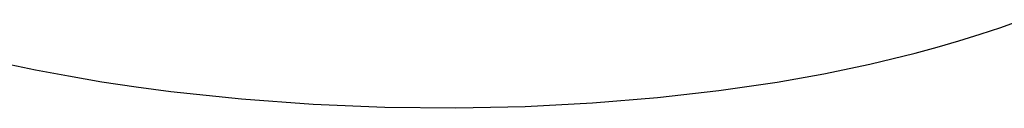
# Model space of a CAD drawing. Extents: x 490 to 11779, y -6610 to 2505.
# Drawn here: x 5660 to 5969, y -4250 to -4223 of the extents above; entities that cross this region are included whole.
import ezdxf

# ---------------------------------------------------------------- set-up
doc = ezdxf.new("R2010")
doc.units = 0
doc.header["$MEASUREMENT"] = 0
doc.layers.add('L_NEAS_VISIBLES_DE_DIBUJO2', color=7, linetype='CONTINUOUS')

msp = doc.modelspace()

# ---------------------------------------------------------------- linework, layer by layer
at = {"layer": 'L_NEAS_VISIBLES_DE_DIBUJO2'}
for p, q in [((5967.62, -4225.27), (5973.94, -4223)), ((5961.12, -4227.45), (5967.62, -4225.27)), ((5947.68, -4231.5), (5954.47, -4229.53)), ((5954.47, -4229.53), (5961.12, -4227.45)), ((5926.63, -4236.79), (5940.77, -4233.37)), ((5940.77, -4233.37), (5947.68, -4231.5)), ((5655.36, -4236.47), (5665.37, -4238.56)), ((5665.37, -4238.56), (5675.64, -4240.5)), ((5912.18, -4239.81), (5926.63, -4236.79)), ((5675.64, -4240.5), (5686.14, -4242.28)), ((5686.14, -4242.28), (5696.84, -4243.89)), ((5879.35, -4245.07), (5897.54, -4242.41)), ((5897.54, -4242.41), (5912.18, -4239.81)), ((5696.84, -4243.89), (5707.7, -4245.33)), ((5707.7, -4245.33), (5729.82, -4247.69)), ((5860.06, -4247.27), (5879.35, -4245.07)), ((5729.82, -4247.69), (5752.23, -4249.34)), ((5818.67, -4250.04), (5839.79, -4248.95)), ((5839.79, -4248.95), (5860.06, -4247.27)), ((5752.23, -4249.34), (5774.67, -4250.27)), ((5774.67, -4250.27), (5796.9, -4250.49)), ((5796.9, -4250.49), (5818.67, -4250.04))]:
    msp.add_line(p, q, dxfattribs=at)

doc.saveas('drawing.dxf')
